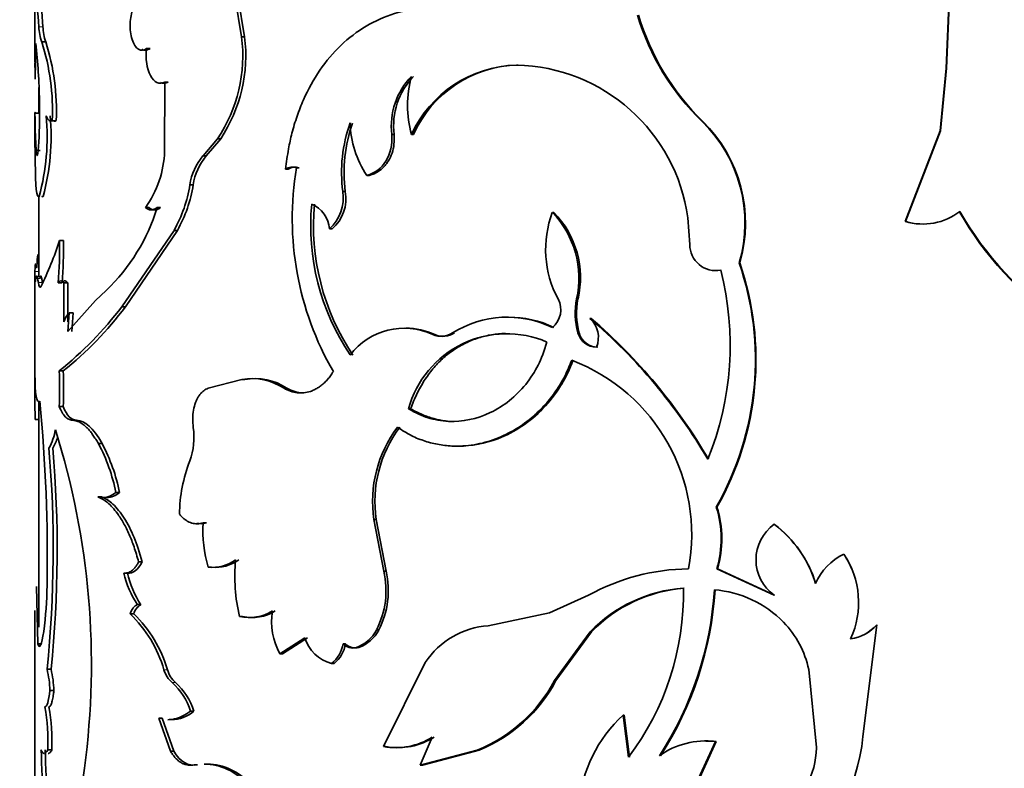
# Model space of a CAD drawing. Units: millimetres. Extents: x 0 to 1531, y 0 to 1994.
# Drawn here: x 1293 to 1317, y 1338 to 1356 of the extents above; entities that cross this region are included whole.
import ezdxf
from ezdxf import colors
from ezdxf.entities.mleader import LeaderData, LeaderLine
from ezdxf.math import Vec2, Vec3

# ---------------------------------------------------------------- set-up
doc = ezdxf.new("R2010")
doc.units = ezdxf.units.MM
doc.layers.add('DV3_Défaut', color=7, linetype='Continuous')
doc.layers.add('Défaut', color=7, linetype='Continuous')

# ---------------------------------------------------------------- blocks, each defined once
blk = doc.blocks.new('_DOT')
at = {"color": 0}
blk.add_line((0, 0), (-1, 0), dxfattribs=at)
at = {"color": 0, "const_width": 0.333}
blk.add_lwpolyline([(-0.1665, 0, 1), (0.1665, 0, 1)], format="xyb", close=True, dxfattribs=at)
blk = doc.blocks.new('SE2')
at = {"layer": 'DV3_Défaut', "color": 7, "linetype": 'Continuous', "lineweight": 35}
for p, q in [((1293.228, 1361.254), (1293.228, 1355.235)), ((1315.809, 1357.864), (1315.693, 1355.089)), ((1315.822, 1357.864), (1315.705, 1355.089)), ((1298.324, 1355.863), (1298.166, 1356.824)), ((1298.398, 1355.863), (1298.242, 1356.824)), ((1293.328, 1356.112), (1293.328, 1356.096)), ((1293.249, 1355.701), (1293.234, 1354.82)), ((1293.495, 1355.736), (1293.396, 1355.736)), ((1298.398, 1355.863), (1298.324, 1355.863)), ((1296.067, 1355.573), (1295.981, 1355.573)), ((1305.139, 1355.166), (1305.098, 1355.166)), ((1315.693, 1355.089), (1315.545, 1353.55)), ((1315.705, 1355.089), (1315.556, 1353.55)), ((1315.693, 1355.089), (1315.705, 1355.089)), ((1296.425, 1353.047), (1296.431, 1354.748)), ((1296.516, 1354.748), (1296.431, 1354.748)), ((1293.328, 1354.616), (1293.328, 1353.981)), ((1293.228, 1353.96), (1293.228, 1353.614)), ((1293.335, 1353.982), (1293.235, 1353.982)), ((1293.754, 1353.797), (1293.656, 1353.797)), ((1309.694, 1353.775), (1309.676, 1353.775)), ((1293.236, 1352.768), (1293.229, 1353.489)), ((1293.237, 1353.57), (1293.258, 1353.061)), ((1315.545, 1353.55), (1314.688, 1351.313)), ((1315.556, 1353.55), (1314.695, 1351.313)), ((1315.545, 1353.55), (1315.556, 1353.55)), ((1297.372, 1352.928), (1297.73, 1353.353)), ((1297.452, 1352.928), (1297.808, 1353.353)), ((1297.808, 1353.353), (1297.73, 1353.353)), ((1302.085, 1353.456), (1302.028, 1353.456)), ((1302.565, 1353.456), (1302.511, 1353.456)), ((1293.358, 1353.061), (1293.258, 1353.061)), ((1297.452, 1352.928), (1297.372, 1352.928)), ((1299.474, 1352.605), (1299.405, 1352.605)), ((1299.745, 1352.634), (1299.677, 1352.634)), ((1301.469, 1352.45), (1301.41, 1352.45)), ((1297.131, 1352.216), (1297.05, 1352.216)), ((1300.881, 1352.05), (1300.819, 1352.05)), ((1293.328, 1351.932), (1293.328, 1349.942)), ((1296.038, 1351.654), (1295.952, 1351.654)), ((1296.324, 1351.654), (1296.239, 1351.654)), ((1306.022, 1351.534), (1305.986, 1351.534)), ((1309.376, 1350.748), (1309.328, 1351.404)), ((1314.688, 1351.313), (1314.695, 1351.313)), ((1295.371, 1349.214), (1296.659, 1351.095)), ((1295.46, 1349.214), (1296.742, 1351.095)), ((1296.742, 1351.095), (1296.659, 1351.095)), ((1300.556, 1351.13), (1300.492, 1351.13)), ((1293.932, 1350.842), (1293.835, 1350.842)), ((1310.152, 1350.114), (1310.136, 1350.114)), ((1310.607, 1350.295), (1310.593, 1350.295)), ((1293.228, 1349.963), (1293.228, 1346.999)), ((1293.895, 1349.803), (1293.798, 1349.803)), ((1294.036, 1349.802), (1293.939, 1349.802)), ((1293.939, 1349.802), (1293.939, 1348.838)), ((1294.036, 1349.802), (1294.035, 1348.838)), ((1294.719, 1349.365), (1294.988, 1349.614)), ((1294.042, 1348.604), (1294.719, 1349.365)), ((1306.618, 1349.404), (1306.584, 1349.404)), ((1295.46, 1349.214), (1295.371, 1349.214)), ((1294.074, 1349.061), (1294.042, 1348.604)), ((1294.169, 1349.061), (1294.074, 1349.061)), ((1294.169, 1349.061), (1294.138, 1348.604)), ((1306.944, 1348.927), (1306.912, 1348.927)), ((1303.086, 1348.527), (1303.035, 1348.527)), ((1306.649, 1348.566), (1306.615, 1348.566)), ((1293.923, 1347.632), (1293.826, 1347.632)), ((1298.329, 1347.421), (1297.502, 1347.206)), ((1298.404, 1347.421), (1298.329, 1347.421)), ((1299.438, 1347.206), (1299.369, 1347.206)), ((1293.328, 1346.885), (1293.328, 1341.318)), ((1293.923, 1346.751), (1293.826, 1346.751)), ((1302.491, 1346.698), (1302.437, 1346.698)), ((1293.33, 1346.434), (1293.23, 1346.434)), ((1294.252, 1346.418), (1294.157, 1346.418)), ((1294.886, 1345.842), (1294.794, 1345.842)), ((1294.869, 1344.531), (1294.776, 1344.531)), ((1295.316, 1344.636), (1295.226, 1344.636)), ((1310.043, 1344.275), (1310.026, 1344.275)), ((1297.454, 1343.887), (1297.375, 1343.887)), ((1301.645, 1343.97), (1301.587, 1343.97)), ((1301.827, 1342.695), (1301.587, 1343.97)), ((1301.884, 1342.695), (1301.645, 1343.97)), ((1311.463, 1343.852), (1311.454, 1343.852)), ((1313.171, 1343.119), (1313.17, 1343.119)), ((1295.872, 1342.925), (1295.785, 1342.925)), ((1297.581, 1342.795), (1297.502, 1342.795)), ((1295.509, 1342.652), (1295.42, 1342.652)), ((1301.884, 1342.695), (1301.827, 1342.695)), ((1310.055, 1342.756), (1310.038, 1342.756)), ((1311.454, 1342.104), (1310.038, 1342.756)), ((1311.463, 1342.104), (1310.055, 1342.756)), ((1293.265, 1342.321), (1293.301, 1340.905)), ((1306.88, 1342.104), (1305.918, 1341.669)), ((1311.463, 1342.104), (1311.454, 1342.104)), ((1295.841, 1341.873), (1295.753, 1341.873)), ((1293.228, 1341.732), (1293.228, 1335.991)), ((1295.663, 1341.647), (1295.575, 1341.647)), ((1298.349, 1341.58), (1298.274, 1341.58)), ((1305.918, 1341.669), (1304.406, 1341.354)), ((1313.644, 1338.624), (1313.99, 1341.379)), ((1313.986, 1341.379), (1313.99, 1341.379)), ((1301.705, 1341.249), (1301.647, 1341.249)), ((1306.038, 1340.002), (1306.921, 1341.205)), ((1306.075, 1340.002), (1306.953, 1341.205)), ((1306.953, 1341.205), (1306.921, 1341.205)), ((1293.401, 1340.905), (1293.301, 1340.905)), ((1299.266, 1340.662), (1299.884, 1341.059)), ((1299.336, 1340.662), (1299.951, 1341.059)), ((1300.888, 1340.91), (1300.826, 1340.91)), ((1299.336, 1340.662), (1299.266, 1340.662)), ((1301.218, 1340.819), (1301.157, 1340.819)), ((1300.604, 1340.423), (1300.54, 1340.423)), ((1302.851, 1340.451), (1301.825, 1338.378)), ((1293.625, 1340.284), (1293.526, 1340.284)), ((1312.496, 1338.35), (1312.307, 1340.277)), ((1306.075, 1340.002), (1306.038, 1340.002)), ((1293.695, 1339.76), (1293.597, 1339.76)), ((1297.144, 1339.248), (1297.063, 1339.248)), ((1307.759, 1339.152), (1307.731, 1339.152)), ((1307.861, 1338.118), (1307.731, 1339.152)), ((1307.888, 1338.118), (1307.759, 1339.152)), ((1296.365, 1339.074), (1296.28, 1339.074)), ((1296.568, 1338.266), (1296.28, 1339.074)), ((1296.651, 1338.266), (1296.365, 1339.074)), ((1303.024, 1338.61), (1302.729, 1337.92)), ((1310.009, 1338.5), (1309.255, 1336.861)), ((1310.026, 1338.5), (1309.275, 1336.861)), ((1310.026, 1338.5), (1310.009, 1338.5)), ((1293.645, 1338.295), (1293.547, 1338.295)), ((1296.651, 1338.266), (1296.568, 1338.266)), ((1301.882, 1338.378), (1301.825, 1338.378)), ((1302.729, 1337.92), (1304.133, 1338.291)), ((1302.782, 1337.92), (1304.179, 1338.291)), ((1304.179, 1338.291), (1304.133, 1338.291)), ((1297.237, 1337.928), (1297.157, 1337.928)), ((1302.782, 1337.92), (1302.729, 1337.92))]:
    blk.add_line(p, q, dxfattribs=at)
at = {"layer": 'DV3_Défaut', "color": 7, "linetype": 'Continuous', "lineweight": 18}
for p, q in [((1293.426, 1356.112), (1293.326, 1356.112)), ((1293.329, 1350.079), (1293.229, 1350.079)), ((1293.353, 1349.912), (1293.253, 1349.912)), ((1293.412, 1349.812), (1293.312, 1349.812)), ((1303.575, 1348.566), (1303.526, 1348.566)), ((1296.494, 1340.266), (1296.41, 1340.266)), ((1296.692, 1339.953), (1296.608, 1339.953))]:
    blk.add_line(p, q, dxfattribs=at)
at = {"layer": 'DV3_Défaut', "color": 7, "linetype": 'Continuous', "lineweight": 35}
for centre, radius, start, end in [((1248.352, 1352.425), 45.125, 4.6868, 5.952), ((1253.627, 1352.925), 39.926, 4.5782, 6.008), ((1313.938, 1358.156), 6.112, 196.7343, 225.7854), ((1313.967, 1358.144), 6.111, 196.6249, 225.6419), ((1294.483, 1356.131), 1.157, 180.9514, 200.0139), ((1294.576, 1356.129), 1.15, 180.8479, 200.0153), ((1278.012, 1354.012), 15.33, 1.0388, 6.3268), ((1288.162, 1354.048), 5.499, 357.3872, 17.8718), ((1288.083, 1354.028), 5.676, 357.6725, 17.5114), ((1294.695, 1355.396), 3.659, 326.0519, 7.3283), ((1294.701, 1355.408), 3.725, 326.5037, 7.0043), ((1319.247, 1355.378), 26.019, 180.3415, 181.2294), ((1305.18, 1352.229), 2.938, 91.5918, 155.3141), ((1305.196, 1352.287), 2.879, 91.1252, 156.0438), ((1305.006, 1350.804), 4.363, 7.9128, 88.791), ((1303.769, 1353.667), 1.754, 135.861, 186.9133), ((1303.82, 1353.671), 1.748, 135.8779, 187.0689), ((1305.099, 1354.173), 2.685, 164.5315, 195.4685), ((1277.322, 1353.987), 16.02, 357.455, 1.0854), ((1287.921, 1353.41), 5.609, 344.7196, 5.1848), ((1287.799, 1353.427), 5.827, 345.1318, 4.8225), ((1304.388, 1352.521), 3.6, 160.207, 187.5224), ((1304.454, 1352.522), 3.604, 160.2538, 187.5363), ((1303.387, 1353.787), 2.387, 181.133, 214.0873), ((1307.256, 1351.277), 3.479, 343.6067, 45.9166), ((1307.255, 1351.276), 3.493, 343.6871, 45.6951), ((1301.557, 1353.629), 8.33, 180.0392, 180.9622), ((1293.913, 1353.122), 2.512, 324.227, 358.293), ((1298.433, 1352.019), 1.398, 139.3989, 171.8665), ((1298.521, 1352.018), 1.404, 139.5991, 171.8817), ((1299.573, 1352.327), 0.325, 71.2344, 121.0852), ((1299.641, 1352.329), 0.323, 71.2329, 121.1475), ((1307.105, 1351.387), 7.532, 170.4667, 210.0518), ((1293.731, 1352.745), 3.36, 330.5951, 350.9501), ((1293.795, 1352.746), 3.378, 330.7431, 350.9794), ((1299.801, 1351.893), 1.03, 312.1798, 8.726), ((1299.902, 1351.878), 0.994, 311.1524, 9.9332), ((1291.684, 1353.045), 4.763, 313.9107, 343.0116), ((1296.095, 1351.814), 0.215, 228.0768, 311.9232), ((1305.734, 1351.213), 5.707, 174.6981, 213.9715), ((1299.777, 1351.077), 0.717, 4.2532, 67.5498), ((1305.892, 1351.23), 5.797, 174.9533, 213.5795), ((1308.396, 1350.624), 2.577, 159.3196, 208.2435), ((1304.329, 1349.919), 2.313, 347.1378, 44.2523), ((1304.387, 1349.928), 2.292, 346.7814, 44.4606), ((1315.123, 1352.731), 1.481, 253.1928, 307.8584), ((1323.08, 1355.565), 8.117, 209.5506, 261.9287), ((1323.139, 1355.64), 8.194, 209.8529, 261.892), ((1315.112, 1352.732), 1.481, 253.3731, 267.3802), ((1285.75, 1353.478), 8.504, 333.6506, 341.9394), ((1284.605, 1350.651), 9.232, 354.7305, 1.184), ((1283.958, 1350.676), 9.976, 354.9815, 0.9534), ((1310.016, 1350.742), 0.64, 179.525, 280.8393), ((1302.967, 1348.261), 7.405, 337.7354, 14.4916), ((1303.674, 1347.91), 7.318, 330.2179, 19.0188), ((1303.66, 1347.91), 7.345, 330.3417, 18.9484), ((1305.631, 1349.138), 0.563, 309.1071, 28.2416), ((1308.282, 1349.048), 1.735, 168.1387, 196.102), ((1308.322, 1349.048), 1.741, 168.1789, 196.0403), ((1288.099, 1354.77), 9.152, 308.7411, 322.6183), ((1288.518, 1354.422), 8.678, 308.521, 323.124), ((1294.402, 1348.71), 0.48, 133.0746, 164.6277), ((1304.878, 1346.418), 2.538, 64.1155, 122.1798), ((1304.921, 1346.427), 2.527, 64.154, 90.4089), ((1297.98, 1338.49), 13.737, 30.4677, 49.4417), ((1306.496, 1348.46), 0.625, 337.1186, 48.344), ((1297.973, 1338.507), 13.749, 30.3552, 49.2729), ((1302.33, 1347.012), 1.671, 65.0472, 142.7385), ((1302.382, 1347.037), 1.648, 64.6895, 90.2302), ((1304.861, 1346.035), 2.513, 66.7638, 164.6844), ((1303.244, 1349.006), 0.522, 246.4545, 302.7591), ((1303.294, 1348.997), 0.514, 246.1534, 303.0971), ((1307.082, 1348.704), 0.487, 196.376, 268.799), ((1307.098, 1348.68), 0.463, 194.2324, 270.6665), ((1304.829, 1343.603), 4.593, 349.3685, 69.1436), ((1400.984, 1347.147), 107.756, 179.77891, 180.37899), ((1285.194, 1347.191), 8.643, 357.0781, 2.9219), ((1285.21, 1347.191), 8.725, 357.1053, 2.8947), ((1298.58, 1346.013), 1.43, 56.4984, 100.0873), ((1298.654, 1346.033), 1.411, 56.2385, 100.2324), ((1254.056, 1343.036), 39.477, 358.9946, 5.5957), ((1292.362, 1346.42), 1.393, 330.2527, 350.0935), ((1275.341, 1340.403), 19.279, 352.3655, 17.4371), ((1295.517, 1345.991), 1.633, 339.3911, 8.6443), ((1304.558, 1344.421), 3.005, 142.6667, 188.6486), ((1304.631, 1344.421), 3.02, 142.863, 188.5892), ((1292.462, 1346.417), 1.39, 330.3309, 342.1273), ((1264.925, 1343.242), 28.754, 354.0945, 4.9604), ((1264.849, 1343.243), 28.927, 354.1295, 4.9301), ((1290.772, 1343.72), 4.547, 11.6231, 27.8216), ((1290.855, 1343.724), 4.553, 11.5478, 27.7157), ((1300.605, 1344.046), 3.814, 158.9383, 179.1562), ((1294.999, 1344.98), 0.467, 269.8879, 312.6286), ((1307.623, 1343.497), 2.526, 342.9535, 17.9472), ((1307.63, 1343.497), 2.535, 343.0151, 17.8811), ((1297.315, 1344.402), 0.534, 259.6595, 285.1228), ((1300.456, 1343.693), 3.088, 176.4007, 196.9014), ((1312.086, 1342.978), 1.079, 125.8479, 234.1521), ((1309.727, 1341.556), 2.873, 16.9573, 53.0623), ((1309.728, 1341.559), 2.875, 16.8681, 52.8831), ((1313.799, 1341.821), 1.442, 115.8512, 156.6118), ((1311.408, 1341.924), 2.129, 335.2023, 34.134), ((1311.371, 1341.922), 2.162, 21.5136, 33.6254), ((1297.599, 1343.775), 0.985, 264.3205, 305.8646), ((1297.678, 1343.767), 0.976, 264.2992, 306.0299), ((1302.292, 1342.563), 4.136, 174.25, 193.7496), ((1297.854, 1343.233), 2.503, 193.4134, 212.9181), ((1297.922, 1343.219), 2.479, 193.2242, 212.9008), ((1299.801, 1342.213), 2.083, 332.4377, 13.4023), ((1299.832, 1342.215), 2.108, 332.7289, 13.1806), ((1309.395, 1337.583), 5.173, 90.5726, 119.0923), ((1283.418, 1342.515), 10.11, 352.6122, 359.0277), ((1309.469, 1338.745), 3.542, 94.0945, 136.0063), ((1309.497, 1338.754), 3.533, 94.2372, 136.0832), ((1302.592, 1342.135), 6.626, 322.6837, 1.2351), ((1301.501, 1342.779), 8.497, 326.9738, 356.359), ((1301.467, 1342.784), 8.548, 327.1557, 356.3474), ((1309.776, 1339.582), 2.665, 44.1944, 85.5904), ((1296.009, 1341.558), 0.357, 118.1129, 165.4708), ((1293.424, 1339.404), 3.107, 16.1096, 46.2045), ((1293.5, 1339.405), 3.116, 16.0442, 46.017), ((1298.507, 1342.658), 1.103, 257.828, 301.4666), ((1298.58, 1342.649), 1.094, 257.7871, 301.6021), ((1300.748, 1341.462), 1.684, 171.3042, 208.3857), ((1304.56, 1339.299), 2.061, 94.2699, 146.009), ((1309.971, 1339.777), 2.389, 12.0679, 44.0861), ((1313.187, 1342.09), 1.07, 278.2767, 318.3575), ((1313.189, 1342.094), 1.074, 278.1415, 318.2544), ((1300.841, 1341.673), 0.911, 290.3017, 332.233), ((1300.898, 1341.672), 0.911, 290.5123, 332.3058), ((1300.778, 1341.325), 0.933, 196.5794, 255.2565), ((1300.034, 1341.047), 0.804, 309.0537, 350.1513), ((1300.092, 1341.048), 0.808, 309.3131, 350.141), ((1301.064, 1341.129), 0.324, 222.5915, 286.698), ((1301.126, 1341.129), 0.323, 222.6176, 286.5257), ((1291.136, 1339.696), 2.462, 1.5028, 13.8309), ((1291.237, 1339.698), 2.458, 1.4569, 13.8014), ((1297.069, 1340.464), 0.688, 196.6879, 227.9996), ((1297.154, 1340.464), 0.689, 196.6165, 227.8132), ((1295.603, 1338.804), 1.527, 16.9243, 48.8083), ((1295.691, 1338.812), 1.517, 16.7199, 48.7524), ((1302.744, 1341.753), 3.73, 291.8555, 332.0042), ((1302.779, 1341.747), 3.729, 292.0463, 332.0972), ((1288.126, 1338.456), 5.423, 358.298, 9.5549), ((1288.297, 1338.463), 5.351, 358.2024, 9.6116), ((1296.593, 1339.882), 0.84, 269.8486, 311.0421), ((1310.017, 1336.654), 3.386, 132.4636, 175.3834), ((1302.129, 1340.018), 1.669, 259.4841, 302.4142), ((1302.184, 1340.009), 1.659, 259.5139, 302.4912), ((1309.763, 1336.573), 1.943, 82.7241, 125.8572), ((1309.795, 1336.533), 1.981, 83.3215, 90.6416), ((1309.14, 1339.056), 4.524, 304.7357, 354.5275), ((1276.207, 1337.313), 17.199, 358.9765, 3.2743), ((1276.611, 1337.32), 16.894, 358.9321, 3.3075), ((1310.459, 1338.378), 2.037, 331.4425, 359.2064), ((1297.38, 1336.514), 1.431, 41.7761, 89.0919), ((1297.457, 1336.519), 1.426, 41.6967, 89.0261), ((1276.83, 1340.155), 17.771, 340.8039, 352.52)]:
    blk.add_arc(centre, radius, start, end, dxfattribs=at)
for points, knots in [([(1295.981, 1355.573), (1295.908, 1355.524), (1295.842, 1355.519), (1295.718, 1355.597), (1295.661, 1355.68), (1295.585, 1355.917), (1295.569, 1356.047), (1295.58, 1356.331), (1295.604, 1356.438), (1295.653, 1356.557)], [0, 0, 0, 0, 0.25, 0.25, 0.5, 0.5, 0.75, 0.75, 1, 1, 1, 1]), ([(1303.641, 1356.534), (1303.563, 1356.542), (1303.415, 1356.559), (1303.206, 1356.574), (1303.021, 1356.58), (1302.819, 1356.573), (1302.593, 1356.549), (1302.34, 1356.503), (1301.928, 1356.393), (1301.379, 1356.152), (1300.758, 1355.676), (1300.236, 1355.061), (1299.897, 1354.447), (1299.687, 1353.91), (1299.562, 1353.507), (1299.47, 1353.069), (1299.428, 1352.772), (1299.405, 1352.605)], [0, 0, 0, 0, 0.036954, 0.070125, 0.099551, 0.12529, 0.167293, 0.209023, 0.250652, 0.375716, 0.500789, 0.625713, 0.750484, 0.812675, 0.875322, 0.930201, 1, 1, 1, 1]), ([(1296.067, 1355.573), (1296.033, 1355.554), (1295.966, 1355.519), (1295.898, 1355.539), (1295.867, 1355.558)], [0, 0, 0, 0, 0.517816, 1, 1, 1, 1]), ([(1296.431, 1354.748), (1296.288, 1354.682), (1296.172, 1354.736), (1295.983, 1355.087), (1295.952, 1355.308), (1295.981, 1355.573)], [0, 0, 0, 0, 0.5, 0.5, 1, 1, 1, 1]), ([(1296.516, 1354.748), (1296.482, 1354.736), (1296.417, 1354.712), (1296.351, 1354.725), (1296.321, 1354.739)], [0, 0, 0, 0, 0.521877, 1, 1, 1, 1]), ([(1293.754, 1353.797), (1293.746, 1353.793), (1293.73, 1353.785), (1293.71, 1353.785), (1293.699, 1353.788), (1293.695, 1353.79)], [0, 0, 0, 0, 0.398603, 0.791287, 1, 1, 1, 1]), ([(1293.258, 1353.061), (1293.267, 1352.947), (1293.278, 1352.911), (1293.305, 1352.995), (1293.318, 1353.103), (1293.326, 1353.275)], [0, 0, 0, 0, 0.5, 0.5, 1, 1, 1, 1]), ([(1302.085, 1353.456), (1302.087, 1353.376), (1302.091, 1353.22), (1302.04, 1352.994), (1301.964, 1352.834), (1301.89, 1352.726), (1301.832, 1352.658), (1301.77, 1352.599), (1301.702, 1352.549), (1301.629, 1352.507), (1301.551, 1352.473), (1301.497, 1352.458), (1301.469, 1352.45)], [0, 0, 0, 0, 0.173068, 0.336139, 0.49966, 0.57058, 0.640301, 0.709659, 0.779501, 0.850659, 0.923918, 1, 1, 1, 1]), ([(1293.431, 1351.932), (1293.423, 1351.927), (1293.413, 1351.92), (1293.404, 1351.926), (1293.402, 1351.928)], [0, 0, 0, 0, 0.774787, 1, 1, 1, 1]), ([(1296.324, 1351.654), (1296.311, 1351.644), (1296.283, 1351.625), (1296.242, 1351.606), (1296.2, 1351.597), (1296.159, 1351.597), (1296.118, 1351.606), (1296.077, 1351.625), (1296.051, 1351.644), (1296.038, 1351.654)], [0, 0, 0, 0, 0.147352, 0.290243, 0.43039, 0.56961, 0.709757, 0.852648, 1, 1, 1, 1]), ([(1293.353, 1349.912), (1293.355, 1349.922), (1293.358, 1349.943), (1293.364, 1349.963), (1293.37, 1349.972), (1293.376, 1349.972), (1293.382, 1349.96), (1293.389, 1349.939), (1293.397, 1349.907), (1293.404, 1349.865), (1293.409, 1349.83), (1293.412, 1349.812)], [0, 0, 0, 0, 0.116909, 0.229537, 0.339006, 0.446536, 0.553413, 0.660949, 0.770428, 0.883072, 1, 1, 1, 1]), ([(1293.895, 1349.803), (1293.902, 1349.813), (1293.917, 1349.832), (1293.94, 1349.848), (1293.963, 1349.853), (1293.987, 1349.848), (1294.012, 1349.831), (1294.028, 1349.812), (1294.036, 1349.802)], [0, 0, 0, 0, 0.170223, 0.336195, 0.5, 0.663805, 0.829777, 1, 1, 1, 1]), ([(1304.828, 1348.553), (1304.715, 1348.551), (1304.49, 1348.532), (1304.16, 1348.452), (1303.896, 1348.345), (1303.693, 1348.237), (1303.547, 1348.146), (1303.409, 1348.045), (1303.278, 1347.934), (1303.154, 1347.814), (1303.038, 1347.683), (1302.929, 1347.543), (1302.827, 1347.394), (1302.732, 1347.234), (1302.644, 1347.065), (1302.563, 1346.886), (1302.515, 1346.762), (1302.491, 1346.698)], [0, 0, 0, 0, 0.108569, 0.217339, 0.328218, 0.384059, 0.439142, 0.493699, 0.547966, 0.602184, 0.656596, 0.711441, 0.766952, 0.823355, 0.880864, 0.939682, 1, 1, 1, 1]), ([(1302.437, 1346.698), (1302.616, 1346.596), (1302.777, 1346.522), (1303.065, 1346.431), (1303.248, 1346.397), (1303.767, 1346.373), (1304.122, 1346.446), (1304.789, 1346.763), (1305.089, 1347.003), (1305.449, 1347.45), (1305.558, 1347.62), (1305.714, 1347.933), (1305.786, 1348.122), (1305.852, 1348.344)], [0, 0, 0, 0, 0.125, 0.125, 0.25, 0.25, 0.5, 0.5, 0.75, 0.75, 0.875, 0.875, 1, 1, 1, 1]), ([(1302.168, 1346.244), (1302.228, 1346.206), (1302.329, 1346.14), (1302.537, 1346.019), (1302.805, 1345.907), (1303.151, 1345.815), (1303.569, 1345.766), (1304.057, 1345.794), (1304.587, 1345.939), (1305.082, 1346.179), (1305.488, 1346.475), (1305.819, 1346.801), (1306.079, 1347.133), (1306.301, 1347.498), (1306.41, 1347.763), (1306.464, 1347.895)], [0, 0, 0, 0, 0.041708, 0.071483, 0.142987, 0.214882, 0.286053, 0.393293, 0.500498, 0.600546, 0.700604, 0.775313, 0.850449, 0.925081, 1, 1, 1, 1]), ([(1303.675, 1345.779), (1303.995, 1345.779), (1304.321, 1345.839), (1305.053, 1346.118), (1305.435, 1346.374), (1305.915, 1346.871), (1306.062, 1347.058), (1306.22, 1347.311), (1306.249, 1347.361), (1306.291, 1347.437), (1306.305, 1347.462), (1306.331, 1347.513), (1306.339, 1347.529), (1306.389, 1347.633), (1306.439, 1347.749), (1306.498, 1347.895)], [0, 0, 0, 0, 0.276618, 0.276618, 0.638309, 0.638309, 0.819154, 0.819154, 0.864366, 0.864366, 0.886972, 0.886972, 0.909577, 0.909577, 1, 1, 1, 1]), ([(1300.586, 1347.615), (1300.563, 1347.58), (1300.518, 1347.512), (1300.443, 1347.42), (1300.365, 1347.339), (1300.284, 1347.269), (1300.199, 1347.21), (1300.111, 1347.162), (1299.998, 1347.117), (1299.858, 1347.086), (1299.693, 1347.087), (1299.528, 1347.125), (1299.423, 1347.178), (1299.369, 1347.206)], [0, 0, 0, 0, 0.075967, 0.149451, 0.220992, 0.291173, 0.360614, 0.429955, 0.499836, 0.621662, 0.743413, 0.86848, 1, 1, 1, 1]), ([(1297.502, 1347.206), (1297.482, 1347.197), (1297.444, 1347.181), (1297.39, 1347.146), (1297.341, 1347.104), (1297.296, 1347.053), (1297.255, 1346.994), (1297.219, 1346.927), (1297.174, 1346.821), (1297.131, 1346.666), (1297.111, 1346.452), (1297.124, 1346.31), (1297.131, 1346.237)], [0, 0, 0, 0, 0.076714, 0.150269, 0.221475, 0.291226, 0.360472, 0.430184, 0.501314, 0.664606, 0.826827, 1, 1, 1, 1]), ([(1294.157, 1346.418), (1294.14, 1346.42), (1294.107, 1346.424), (1294.06, 1346.441), (1294.017, 1346.466), (1293.962, 1346.513), (1293.897, 1346.6), (1293.85, 1346.699), (1293.826, 1346.751)], [0, 0, 0, 0, 0.132639, 0.259925, 0.382306, 0.500287, 0.740385, 1, 1, 1, 1]), ([(1302.491, 1346.698), (1302.585, 1346.648), (1302.769, 1346.55), (1303.058, 1346.451), (1303.324, 1346.397), (1303.493, 1346.386), (1303.565, 1346.386)], [0, 0, 0, 0, 0.2821277, 0.5510217, 0.8102754, 1, 1, 1, 1]), ([(1294.794, 1345.842), (1294.771, 1345.879), (1294.726, 1345.953), (1294.66, 1346.051), (1294.595, 1346.138), (1294.532, 1346.211), (1294.456, 1346.286), (1294.366, 1346.353), (1294.26, 1346.403), (1294.192, 1346.413), (1294.157, 1346.418)], [0, 0, 0, 0, 0.106489, 0.209423, 0.309087, 0.405796, 0.499891, 0.658092, 0.824312, 1, 1, 1, 1]), ([(1294.776, 1344.531), (1294.796, 1344.526), (1294.833, 1344.516), (1294.889, 1344.509), (1294.943, 1344.51), (1295.015, 1344.522), (1295.109, 1344.557), (1295.186, 1344.609), (1295.226, 1344.636)], [0, 0, 0, 0, 0.133678, 0.261372, 0.383404, 0.500141, 0.738736, 1, 1, 1, 1]), ([(1295.785, 1342.925), (1295.767, 1342.99), (1295.731, 1343.116), (1295.673, 1343.293), (1295.615, 1343.454), (1295.531, 1343.657), (1295.414, 1343.889), (1295.274, 1344.108), (1295.141, 1344.271), (1295.022, 1344.388), (1294.899, 1344.474), (1294.82, 1344.511), (1294.776, 1344.531)], [0, 0, 0, 0, 0.077336, 0.150504, 0.219745, 0.285342, 0.427941, 0.571012, 0.678031, 0.786396, 0.884254, 1, 1, 1, 1]), ([(1295.872, 1342.925), (1295.808, 1343.16), (1295.741, 1343.362), (1295.603, 1343.697), (1295.516, 1343.867), (1295.338, 1344.145), (1295.246, 1344.259), (1295.102, 1344.394), (1295.064, 1344.424), (1294.972, 1344.482), (1294.922, 1344.508), (1294.869, 1344.531)], [0, 0, 0, 0, 0.25, 0.25, 0.5, 0.5, 0.75, 0.75, 0.875, 0.875, 1, 1, 1, 1]), ([(1296.791, 1344.102), (1296.81, 1344.08), (1296.848, 1344.037), (1296.907, 1343.984), (1296.969, 1343.94), (1297.032, 1343.906), (1297.097, 1343.882), (1297.164, 1343.868), (1297.233, 1343.864), (1297.303, 1343.869), (1297.35, 1343.881), (1297.375, 1343.887)], [0, 0, 0, 0, 0.114976, 0.227048, 0.337003, 0.445677, 0.553934, 0.662648, 0.772683, 0.884872, 1, 1, 1, 1]), ([(1295.42, 1342.652), (1295.436, 1342.651), (1295.469, 1342.649), (1295.518, 1342.659), (1295.566, 1342.677), (1295.613, 1342.707), (1295.658, 1342.746), (1295.702, 1342.795), (1295.745, 1342.854), (1295.772, 1342.901), (1295.785, 1342.925)], [0, 0, 0, 0, 0.129514, 0.255273, 0.378453, 0.500303, 0.622113, 0.745176, 0.870745, 1, 1, 1, 1]), ([(1295.575, 1341.647), (1295.583, 1341.667), (1295.598, 1341.705), (1295.624, 1341.754), (1295.653, 1341.796), (1295.684, 1341.83), (1295.718, 1341.856), (1295.741, 1341.867), (1295.753, 1341.873)], [0, 0, 0, 0, 0.170482, 0.336233, 0.499612, 0.663079, 0.829093, 1, 1, 1, 1]), ([(1293.695, 1339.76), (1293.692, 1339.731), (1293.685, 1339.675), (1293.674, 1339.599), (1293.661, 1339.534), (1293.648, 1339.478), (1293.634, 1339.433), (1293.62, 1339.398), (1293.604, 1339.374), (1293.589, 1339.359), (1293.578, 1339.357), (1293.573, 1339.356)], [0, 0, 0, 0, 0.118697, 0.231829, 0.340812, 0.447227, 0.552773, 0.659188, 0.768171, 0.881303, 1, 1, 1, 1]), ([(1296.507, 1339.039), (1296.53, 1339.039), (1296.583, 1339.041), (1296.701, 1339.059), (1296.866, 1339.118), (1296.996, 1339.204), (1297.063, 1339.248)], [0, 0, 0, 0, 0.122397, 0.290074, 0.631137, 1, 1, 1, 1]), ([(1293.645, 1338.295), (1293.637, 1338.281), (1293.621, 1338.254), (1293.597, 1338.226), (1293.575, 1338.209), (1293.56, 1338.206), (1293.553, 1338.206)], [0, 0, 0, 0, 0.255265, 0.506044, 0.753788, 1, 1, 1, 1]), ([(1297.157, 1337.928), (1297.131, 1337.924), (1297.081, 1337.917), (1297.007, 1337.92), (1296.936, 1337.935), (1296.868, 1337.961), (1296.802, 1337.999), (1296.739, 1338.048), (1296.679, 1338.109), (1296.621, 1338.181), (1296.586, 1338.237), (1296.568, 1338.266)], [0, 0, 0, 0, 0.116116, 0.228592, 0.338387, 0.446527, 0.554088, 0.662164, 0.771832, 0.884123, 1, 1, 1, 1])]:
    blk.add_open_spline(points, degree=3, knots=knots, dxfattribs=at)
for points in [[(1293.235, 1353.982), (1293.224, 1354.065), (1293.229, 1353.921), (1293.237, 1353.57)], [(1293.656, 1353.797), (1293.599, 1353.763), (1293.549, 1353.803), (1293.507, 1353.917)], [(1302.028, 1353.456), (1302.065, 1352.956), (1301.809, 1352.548), (1301.41, 1352.45)], [(1293.331, 1351.932), (1293.265, 1351.867), (1293.243, 1352.176), (1293.236, 1352.768)], [(1293.31, 1350.5), (1293.295, 1350.496), (1293.286, 1350.425), (1293.28, 1350.287)], [(1293.229, 1350.079), (1293.226, 1349.814), (1293.232, 1349.758), (1293.253, 1349.912)], [(1293.249, 1350.259), (1293.238, 1350.295), (1293.232, 1350.235), (1293.229, 1350.079)], [(1293.28, 1350.287), (1293.275, 1350.185), (1293.268, 1350.148), (1293.261, 1350.192)], [(1293.253, 1349.912), (1293.268, 1350.017), (1293.288, 1349.984), (1293.312, 1349.812)], [(1293.798, 1349.803), (1293.842, 1349.868), (1293.89, 1349.868), (1293.939, 1349.802)], [(1293.312, 1349.812), (1293.328, 1349.701), (1293.347, 1349.665), (1293.37, 1349.704)], [(1293.344, 1346.885), (1293.259, 1346.833), (1293.232, 1347.047), (1293.229, 1347.562)], [(1299.831, 1347.09), (1299.701, 1347.093), (1299.568, 1347.131), (1299.438, 1347.206)], [(1294.252, 1346.418), (1294.113, 1346.427), (1294.021, 1346.521), (1293.923, 1346.751)], [(1294.886, 1345.842), (1294.655, 1346.236), (1294.467, 1346.402), (1294.252, 1346.418)], [(1295.509, 1342.652), (1295.643, 1342.636), (1295.765, 1342.727), (1295.872, 1342.925)], [(1293.301, 1340.905), (1293.341, 1340.764), (1293.394, 1340.873), (1293.444, 1341.215)], [(1293.597, 1339.76), (1293.567, 1339.489), (1293.523, 1339.355), (1293.474, 1339.356)], [(1293.547, 1338.295), (1293.48, 1338.176), (1293.423, 1338.176), (1293.377, 1338.295)], [(1297.237, 1337.928), (1297.004, 1337.885), (1296.811, 1337.998), (1296.651, 1338.266)]]:
    blk.add_open_spline(points, degree=3, dxfattribs=at)

msp = doc.modelspace()

# ---------------------------------------------------------------- block references
at = {"layer": 'Défaut'}
msp.add_blockref('SE2', (0, 0), dxfattribs=at)

# ---------------------------------------------------------------- leaders
at = {"layer": 'Défaut', "color": 7, "linetype": 'Continuous', "lineweight": 18}
ml = msp.add_multileader_mtext('Standard', dxfattribs=at)
ml.set_content('{\\pxsm0.9;\\fSolid Edge ISO|b1||i0||c0|p34;\\W1.;12/01/2017\\P}', color=256)
ml.set_leader_properties()
ml.set_arrow_properties(name='DOT')
ml.build(insert=Vec2(0, 0))
ml.multileader.update_dxf_attribs({"leader_type": 0, "dogleg_length": 0, "arrow_head_size": 12})
ctx = ml.context
ctx.base_point, ctx.char_height, ctx.arrow_head_size, ctx.landing_gap_size = Vec3(1223.795, 1987.156), 12, 12, 4.2
notes = []
notes.append((ctx, [(0, (0, 0, 0), (0, 0), (1, 0), 1, [])]))
ctx.mtext.insert = Vec3(1225.795, 1993.277)
for ctx, leaders in notes:
    for number, flags, end, landing, length, lines in leaders:
        leader = LeaderData()
        leader.index, (leader.has_last_leader_line, leader.has_dogleg_vector, leader.attachment_direction) = number, flags
        leader.last_leader_point, leader.dogleg_vector, leader.dogleg_length = Vec3(end), Vec3(landing), length
        for number, points, colour, breaks in lines:
            line = LeaderLine()
            line.index, line.vertices, line.color, line.breaks = number, Vec3.list(points), colors.encode_raw_color(colour), breaks
            leader.lines.append(line)
        ctx.leaders.append(leader)

doc.saveas('drawing.dxf')
